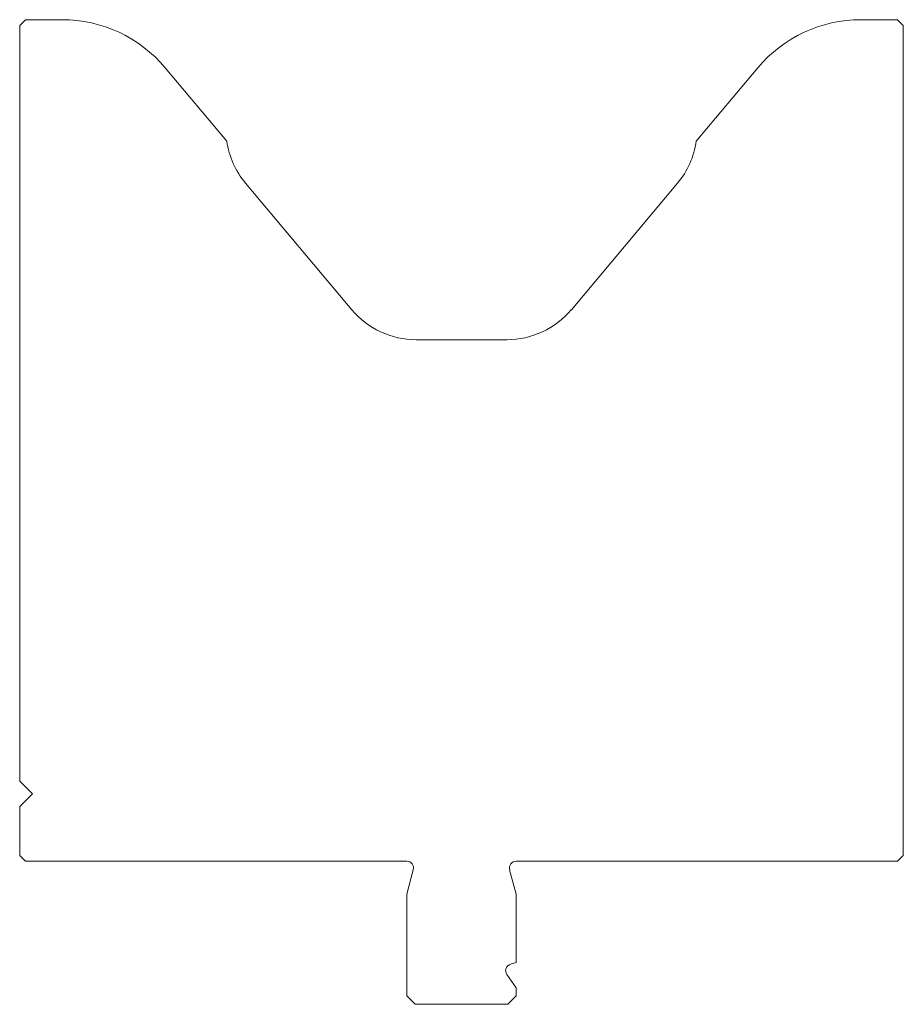
# Model space of a CAD drawing. Units: millimetres. Extents: x -53 to 52, y 0 to 117.
import ezdxf

# ---------------------------------------------------------------- set-up
doc = ezdxf.new("R2010")
doc.units = ezdxf.units.MM

msp = doc.modelspace()

# ---------------------------------------------------------------- linework, layer by layer
at = {"color": 7, "linetype": 'Continuous', "lineweight": 18}
for p, q in [((-51.8, 117), (-52.5, 116.3)), ((-52.5, 116.3), (-52.5, 26.5)), ((-47.46, 117), (-51.8, 117)), ((51.8, 117), (47.46, 117)), ((52.5, 116.3), (51.8, 117)), ((52.5, 17.7), (52.5, 116.3)), ((-27.9, 102.58), (-35.21, 111.28)), ((35.2, 111.28), (27.9, 102.58)), ((-13.05, 82.54), (-25.66, 97.57)), ((25.66, 97.57), (13.05, 82.54)), ((5.38, 78.97), (-5.39, 78.97)), ((-52.5, 26.5), (-51, 25)), ((-51, 25), (-52.5, 23.5)), ((-52.5, 23.5), (-52.5, 17.7)), ((-52.5, 17.7), (-51.8, 17)), ((51.8, 17), (52.5, 17.7)), ((-51.8, 17), (-6.5, 17)), ((6.5, 17), (51.8, 17)), ((-5.73, 15.99), (-6.5, 13.1)), ((6.5, 13.1), (5.72, 15.99)), ((-6.5, 13.1), (-6.5, 1)), ((6.5, 4.95), (6.5, 13.1)), ((5.83, 4.77), (6.5, 4.95)), ((6.5, 1.95), (5.38, 3.54)), ((6.5, 1), (6.5, 1.95)), ((-6.5, 1), (-5.5, 0)), ((-5.5, 0), (5.5, 0)), ((5.5, 0), (6.5, 1))]:
    msp.add_line(p, q, dxfattribs=at)
for centre, radius, start, end in [((-47.46, 101), 16, 40, 90), ((47.46, 101), 16, 90, 140), ((-18, 104), 10, 188.1762, 220), ((18, 104), 10, 320, 351.8238), ((-5.39, 88.97), 10, 220, 270), ((5.38, 88.97), 10, 270, 320), ((-6.5, 16.2), 0.8, 345, 90), ((6.5, 16.2), 0.8, 90, 195), ((6.04, 4), 0.8, 105, 215)]:
    msp.add_arc(centre, radius, start, end, dxfattribs=at)

doc.saveas('drawing.dxf')
